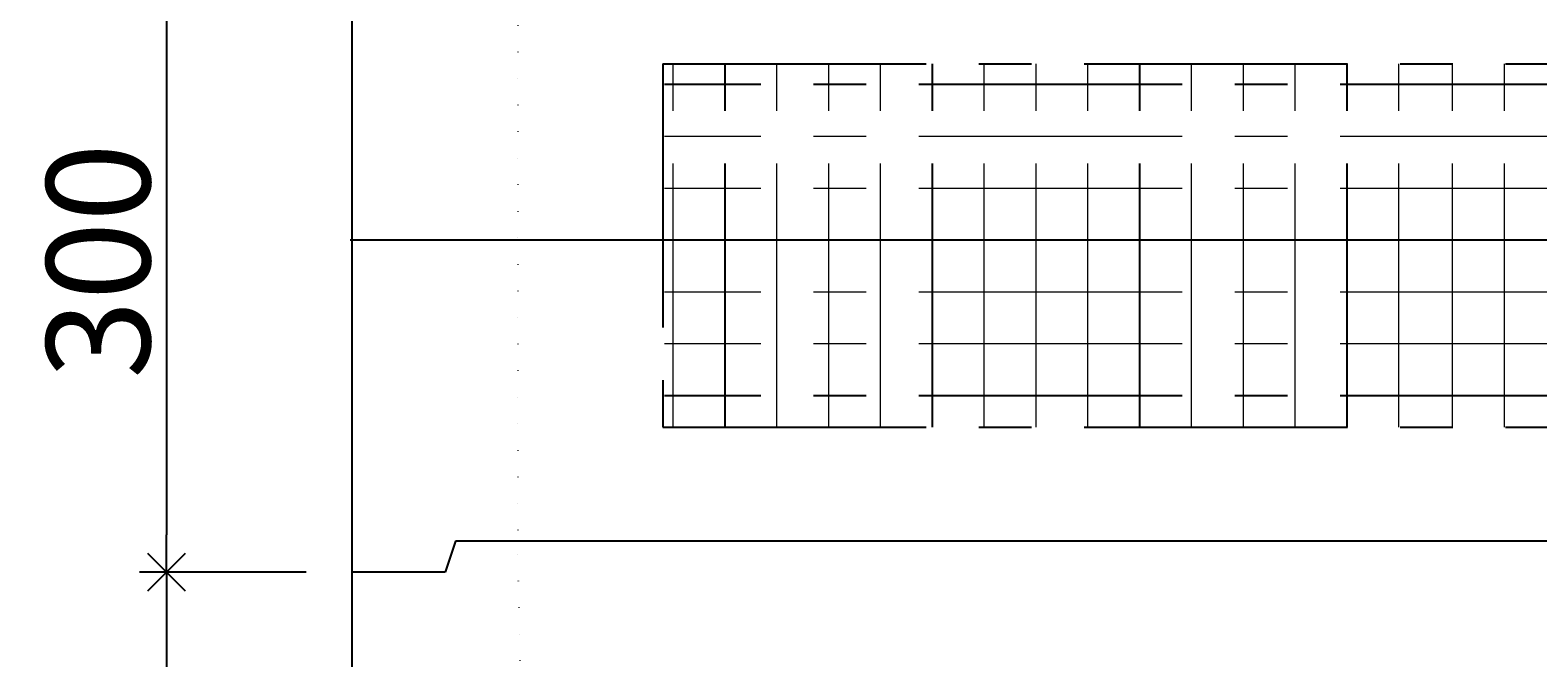
# Model space of a CAD drawing. Units: millimetres. Extents: x -3443 to 6340, y 229 to 4504.
# Drawn here: x 3307 to 4034, y 1753 to 2056 of the extents above; entities that cross this region are included whole.
import ezdxf

# ---------------------------------------------------------------- set-up
doc = ezdxf.new("R2010")
doc.units = ezdxf.units.MM
doc.header["$LTSCALE"] = 4
doc.header["$MEASUREMENT"] = 0
for name, pattern in [('CENTER', [50.8, 31.75, -6.35, 6.35, -6.35]), ('CENTER2', [28.575, 19.05, -3.175, 3.175, -3.175]), ('DOT', [6.35, 0, -6.35]), ('DOT2', [3.175, 0, -3.175]), ('DOTX2', [12.7, 0, -12.7])]:
    doc.linetypes.add(name, pattern=pattern)
for name, color, linetype in [('gaikei', 7, 'Continuous'), ('kakure', 7, 'DOT2'), ('sunpou', 150, 'Continuous'), ('uchigawa2', 6, 'Continuous')]:
    doc.layers.add(name, color=color, linetype=linetype)
doc.layers.add('コア部分\u3000中心補助線', color=1, linetype='Continuous', plot=False)
doc.layers.add('コア部分\u3000寸法補助線', color=50, linetype='CENTER2', plot=False)
doc.layers.add('コア部分\u3000寸法補助線2', color=150, linetype='DOT', lineweight=15, plot=False)
doc.layers.add('コア部分\u3000寸法補助線3', color=150, linetype='DOTX2', lineweight=15, plot=False)
doc.styles.get("Standard").update_dxf_attribs({"font": 'txt.shx', "width": 0.7, "height": 50})
doc.dimstyles.get("Standard").update_dxf_attribs({"dimtxt": 4, "dimasz": 18, "dimexe": 13, "dimexo": 22, "dimgap": 8, "dimtad": 1, "dimdec": 0, "dimzin": 0, "dimdsep": 46, "dimtxsty": 'Standard', "dimblk": 'OPEN90', "dimcen": 50, "dimadec": 0, "dimazin": 0, "dimtfac": 1, "dimtdec": 0, "dimtix": 1, "dimtmove": 2, "dimatfit": 0, "dimldrblk": 'OPEN90', "dimfxl": 1, "dimtolj": 1, "dimtzin": 0, "dimarcsym": 0})

# ---------------------------------------------------------------- blocks, each defined once
blk = doc.blocks.new('_Open90')
at = {"layer": 'sunpou', "color": 0, "lineweight": -2}
for p, q in [((-0.5, 0.5), (0, 0)), ((0, 0), (-1, 0)), ((0, 0), (-0.5, -0.5))]:
    blk.add_line(p, q, dxfattribs=at)
blk = doc.blocks.new('*D48')
at = {"layer": 'sunpou', "color": 0, "lineweight": -2, "transparency": 16777216}
for p, q in [((3440.32, 1794.36), (3360, 1794.36)), ((3373, 1776.36), (3373, 1312.36)), ((3418.32, 1294.36), (3360, 1294.36))]:
    blk.add_line(p, q, dxfattribs=at)
at = {"layer": 'sunpou', "color": 0, "lineweight": -2, "transparency": 16777216, "xscale": 18, "yscale": 18, "zscale": 18}
for p, rotation in [((3373, 1794.36), 90), ((3373, 1294.36), 270)]:
    blk.add_blockref('_Open90', p, dxfattribs=dict(at, rotation=rotation))
at = {"layer": 'sunpou', "color": 0, "transparency": 16777216, "insert": (3340, 1544.36), "char_height": 50, "attachment_point": 5, "rotation": 90}
blk.add_mtext('\\A1;500', dxfattribs=at)
blk = doc.blocks.new('*D53')
at = {"layer": 'sunpou', "color": 0, "lineweight": -2, "transparency": 16777216}
for p, q in [((3440.32, 2094.36), (3360, 2094.36)), ((3373, 2076.36), (3373, 1812.36)), ((3418.32, 1794.36), (3360, 1794.36))]:
    blk.add_line(p, q, dxfattribs=at)
at = {"layer": 'sunpou', "color": 0, "lineweight": -2, "transparency": 16777216, "xscale": 18, "yscale": 18, "zscale": 18}
for p, rotation in [((3373, 2094.36), 90), ((3373, 1794.36), 270)]:
    blk.add_blockref('_Open90', p, dxfattribs=dict(at, rotation=rotation))
at = {"layer": 'sunpou', "color": 0, "transparency": 16777216, "insert": (3340, 1944.36), "char_height": 50, "attachment_point": 5, "rotation": 90}
blk.add_mtext('\\A1;300', dxfattribs=at)

msp = doc.modelspace()

# ---------------------------------------------------------------- linework, layer by layer
at = {"layer": 'gaikei'}
for p, q in [((3462.32, 2694.36), (3462.32, 1304.36)), ((3512.32, 1809.36), (3507.32, 1794.36)), ((4042.32, 1809.36), (3512.32, 1809.36)), ((3462.32, 1794.36), (3462.32, 1204.36)), ((3507.32, 1794.36), (3462.32, 1794.36))]:
    msp.add_line(p, q, dxfattribs=at)
at = {"layer": 'kakure'}
for p in [(3542.32, 2544.36), (3552.64, 1329.36)]:
    msp.add_line(p, (3542.32, 1809.36), dxfattribs=at)
at = {"layer": 'uchigawa2', "linetype": 'CENTER'}
for p, q in [((3612.32, 2039.36), (4042.32, 2039.36)), ((3612.32, 2039.36), (3612.32, 1864.36)), ((3612.32, 1864.36), (4042.32, 1864.36))]:
    msp.add_line(p, q, dxfattribs=at)
at = {"layer": 'コア部分\u3000中心補助線'}
msp.add_line((4621.46, 1954.36), (3461.46, 1954.36), dxfattribs=at)
msp.add_line((4621.46, 1954.36), (3461.46, 1954.36), dxfattribs=at)
at = {"layer": 'コア部分\u3000寸法補助線', "linetype": 'CENTER'}
for p, q in [((3642.32, 1864.36), (3642.32, 2039.36)), ((3742.32, 1864.36), (3742.32, 2039.36)), ((3842.32, 1864.36), (3842.32, 2039.36)), ((3942.32, 1864.36), (3942.32, 2039.36)), ((4472.32, 2029.36), (3613.17, 2029.36)), ((4472.32, 1879.36), (3613.17, 1879.36))]:
    msp.add_line(p, q, dxfattribs=at)
at = {"layer": 'コア部分\u3000寸法補助線2', "linetype": 'CENTER'}
for p, q in [((3642.32, 1864.36), (3642.32, 2039.36)), ((3692.32, 1864.36), (3692.32, 2039.36)), ((3742.32, 1864.36), (3742.32, 2039.36)), ((3792.32, 1864.36), (3792.32, 2039.36)), ((3892.32, 1864.36), (3892.32, 2039.36)), ((3993.17, 1864.36), (3993.17, 2039.36)), ((4472.32, 2004.36), (3613.17, 2004.36)), ((4472.32, 1904.36), (3613.17, 1904.36))]:
    msp.add_line(p, q, dxfattribs=at)
at = {"layer": 'コア部分\u3000寸法補助線3', "linetype": 'CENTER'}
for p, q in [((3617.32, 1864.36), (3617.32, 2039.36)), ((3667.32, 1864.36), (3667.32, 2039.36)), ((3717.32, 1864.36), (3717.32, 2039.36)), ((3767.32, 1864.36), (3767.32, 2039.36)), ((3817.32, 1864.36), (3817.32, 2039.36)), ((3867.32, 1864.36), (3867.32, 2039.36)), ((3917.32, 1864.36), (3917.32, 2039.36)), ((3967.32, 1864.36), (3967.32, 2039.36)), ((4018.17, 1864.36), (4018.17, 2039.36)), ((4472.32, 1979.36), (3613.17, 1979.36)), ((4472.32, 1929.36), (3613.17, 1929.36))]:
    msp.add_line(p, q, dxfattribs=at)

# ---------------------------------------------------------------- dimensions: what is measured, and where the dimension line sits
at = {"layer": 'sunpou'}
for base, p1, p2, picture, middle in [((3373, 1794.36), (3462.32, 2094.36), (3440.32, 1794.36), '*D53', (3340, 1944.36)), ((3373, 1294.36), (3462.32, 1794.36), (3440.32, 1294.36), '*D48', (3340, 1544.36))]:
    dim = msp.add_linear_dim(base=base, p1=p1, p2=p2, angle=90, dimstyle='Standard', dxfattribs=at)
    dim.commit()
    dim.dimension.update_dxf_attribs({"geometry": picture, "text_midpoint": middle})

doc.saveas('drawing.dxf')
